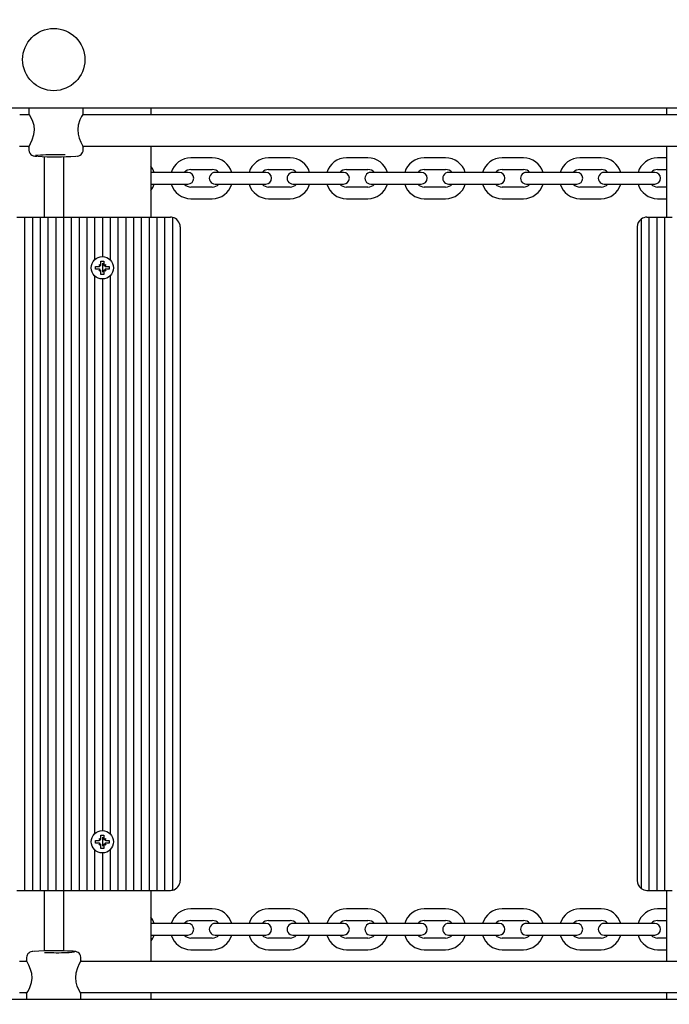
# Model space of a CAD drawing. Units: millimetres. Extents: x 2.87 to 12.29, y 2.31 to 11.55.
# Drawn here: x 7.54 to 7.88, y 7.39 to 7.9 of the extents above; entities that cross this region are included whole.
import ezdxf

# ---------------------------------------------------------------- set-up
doc = ezdxf.new("R2010")
doc.units = ezdxf.units.MM
doc.header["$LTSCALE"] = 70
doc.header["$PDSIZE"] = -1
doc.linetypes.add('SLD-Сплошная', pattern=[0])
doc.styles.get("Standard").update_dxf_attribs({"font": 'isocpeui.ttf'})
doc.dimstyles.new('ISO-25', dxfattribs={"dimtxt": 2.5, "dimasz": 2.5, "dimexe": 1.25, "dimexo": 0.625, "dimtad": 1, "dimtxsty": 'Standard', "dimcen": 2.5, "dimadec": 0, "dimazin": 0, "dimtfac": 1, "dimtmove": 0, "dimatfit": 3, "dimfxl": 1, "dimarcsym": 0})

# ---------------------------------------------------------------- blocks, each defined once
blk = doc.blocks.new('_D_16')
at = {"color": 0, "lineweight": -2, "transparency": 16777216}
for p, q in [((10.07081070588826, 10.77091143485638), (12.29453202623183, 10.77091143485638)), ((12.22453202623183, 2.923728539515392), (12.22453202623183, 10.56091143485638)), ((6.368810705888269, 2.713728539515392), (12.29453202623183, 2.713728539515393))]:
    blk.add_line(p, q, dxfattribs=at)
at = {"color": 0, "transparency": 16777216}
for points in [[(12.18953202623183, 10.56091143485638), (12.25953202623183, 10.56091143485638), (12.22453202623183, 10.77091143485638)], [(12.18953202623183, 2.923728539515392), (12.25953202623183, 2.923728539515392), (12.22453202623183, 2.713728539515393)]]:
    blk.add_solid(points, dxfattribs=at)
at = {"layer": 'Defpoints', "color": 0, "transparency": 16777216}
for p in [(10.07081070588826, 10.77091143485638), (12.22453202623183, 10.77091143485638), (6.368810705888269, 2.713728539515392)]:
    blk.add_point(p, dxfattribs=at)
at = {"color": 0, "transparency": 16777216, "insert": (11.92253202623182, 6.742319987185885), "char_height": 0.21, "attachment_point": 2, "rotation": 90}
blk.add_mtext('8,06м', dxfattribs=at)
blk = doc.blocks.new('*D21')
at = {"color": 0, "lineweight": -2, "transparency": 16777216}
for p, q in [((8.974810705888265, 9.270911434856378), (3.1102309906469, 9.270911434856377)), ((3.180230990646901, 4.923728539515392), (3.1802309906469, 9.060911434856376)), ((5.851810705888267, 4.713728539515392), (3.110230990646901, 4.713728539515392))]:
    blk.add_line(p, q, dxfattribs=at)
at = {"color": 0, "transparency": 16777216}
for points in [[(3.1452309906469, 9.060911434856376), (3.2152309906469, 9.060911434856376), (3.1802309906469, 9.270911434856377)], [(3.145230990646901, 4.923728539515392), (3.215230990646901, 4.923728539515392), (3.180230990646901, 4.713728539515392)]]:
    blk.add_solid(points, dxfattribs=at)
at = {"layer": 'Defpoints', "color": 0, "transparency": 16777216}
for p in [(3.1802309906469, 9.270911434856377), (8.974810705888265, 9.270911434856378), (5.851810705888267, 4.713728539515392)]:
    blk.add_point(p, dxfattribs=at)
at = {"color": 0, "transparency": 16777216, "insert": (3.004230990646902, 6.992319987185882), "char_height": 0.21, "attachment_point": 5, "rotation": 90}
blk.add_mtext('4,56м', dxfattribs=at)
blk = doc.blocks.new('*D22')
at = {"color": 0, "lineweight": -2, "transparency": 16777216}
for p, q in [((5.580366204927884, 8.085702194095193), (5.580366204927884, 11.30733766089178)), ((10.13581070588826, 7.329761434856358), (10.13581070588826, 11.30733766089178)), ((5.790366204927884, 11.23733766089178), (9.925810705888264, 11.23733766089178))]:
    blk.add_line(p, q, dxfattribs=at)
at = {"color": 0, "transparency": 16777216}
for points in [[(5.790366204927884, 11.27233766089178), (5.790366204927884, 11.20233766089178), (5.580366204927884, 11.23733766089178)], [(9.925810705888264, 11.27233766089178), (9.925810705888264, 11.20233766089178), (10.13581070588826, 11.23733766089178)]]:
    blk.add_solid(points, dxfattribs=at)
at = {"layer": 'Defpoints', "color": 0, "transparency": 16777216}
for p in [(10.13581070588826, 11.23733766089178), (5.580366204927884, 8.085702194095193), (10.13581070588826, 7.329761434856358)]:
    blk.add_point(p, dxfattribs=at)
at = {"color": 0, "transparency": 16777216, "insert": (7.858088455408074, 11.41333766089178), "char_height": 0.21, "attachment_point": 5}
blk.add_mtext('4,56м', dxfattribs=at)

msp = doc.modelspace()

# ---------------------------------------------------------------- linework, layer by layer
at = {"color": 7, "linetype": 'SLD-Сплошная', "lineweight": 25}
for p, q in [((9.019810705888265, 7.850761434856355), (7.042445078576169, 7.850761434856355)), ((7.547016435089279, 7.850761434856355), (7.547016435089279, 7.847750038090462)), ((7.575016435089278, 7.847773167059091), (7.575016435089278, 7.850761434856355)), ((7.609810705888265, 7.850761434856355), (7.609810705888265, 7.847281144956945)), ((7.874810705888265, 7.850761434856355), (7.874810705888265, 7.847281144956945)), ((7.547386270014385, 7.847281144956945), (7.54230405148857, 7.847281144956945)), ((7.912386270014386, 7.847281144956945), (7.574651773805211, 7.847281144956945)), ((7.542135492213298, 7.831281144956945), (7.547248421968644, 7.831281144956945)), ((7.547016435089279, 7.830832843275163), (7.547016435089279, 7.829290530719117)), ((7.574779905011965, 7.831281144956945), (7.912248421968643, 7.831281144956945)), ((7.575016435089278, 7.829290530719117), (7.575016435089278, 7.830828230829477)), ((7.609810705888265, 7.831281144956945), (7.609810705888265, 7.794761434856361)), ((7.874810705888265, 7.831281144956945), (7.874810705888264, 7.794761434856361)), ((7.554810705888264, 7.825899936203768), (7.554810705888264, 7.794761434856361)), ((7.564810705888265, 7.825846113704026), (7.564810705888265, 7.794761434856361)), ((7.641310705888264, 7.825261434856351), (7.630310705888264, 7.825261434856351)), ((7.681310705888263, 7.825261434856351), (7.670310705888264, 7.825261434856351)), ((7.721310705888263, 7.825261434856351), (7.710310705888263, 7.825261434856351)), ((7.761310705888263, 7.825261434856351), (7.750310705888263, 7.825261434856351)), ((7.801310705888263, 7.825261434856351), (7.790310705888263, 7.825261434856351)), ((7.841310705888263, 7.825261434856351), (7.830310705888263, 7.825261434856351)), ((7.874810705888265, 7.825261434856351), (7.870310705888263, 7.825261434856351)), ((7.630310705888264, 7.819261434856351), (7.641310705888264, 7.819261434856351)), ((7.670310705888264, 7.819261434856351), (7.681310705888263, 7.819261434856351)), ((7.710310705888263, 7.819261434856351), (7.721310705888263, 7.819261434856351)), ((7.750310705888263, 7.819261434856351), (7.761310705888263, 7.819261434856351)), ((7.790310705888263, 7.819261434856351), (7.801310705888263, 7.819261434856351)), ((7.830310705888263, 7.819261434856351), (7.841310705888263, 7.819261434856351)), ((7.870310705888263, 7.819261434856351), (7.874810705888265, 7.819261434856351)), ((7.610310705888264, 7.817761434856352), (7.609810705888265, 7.817761434856352)), ((7.621310705888264, 7.817761434856351), (7.610310705888264, 7.817761434856351)), ((7.628810705888264, 7.817761434856352), (7.621310705888264, 7.817761434856352)), ((7.650310705888264, 7.817761434856351), (7.642810705888264, 7.817761434856351)), ((7.661310705888263, 7.81776143485635), (7.650310705888264, 7.81776143485635)), ((7.668810705888263, 7.817761434856351), (7.661310705888263, 7.817761434856351)), ((7.690310705888264, 7.817761434856351), (7.682810705888264, 7.817761434856351)), ((7.701310705888264, 7.81776143485635), (7.690310705888264, 7.81776143485635)), ((7.708810705888263, 7.817761434856352), (7.701310705888264, 7.817761434856352)), ((7.730310705888264, 7.817761434856352), (7.722810705888263, 7.817761434856352)), ((7.741310705888264, 7.817761434856351), (7.730310705888264, 7.817761434856351)), ((7.748810705888263, 7.817761434856352), (7.741310705888264, 7.817761434856352)), ((7.770310705888264, 7.817761434856351), (7.762810705888263, 7.817761434856351)), ((7.781310705888264, 7.817761434856351), (7.770310705888264, 7.817761434856351)), ((7.788810705888263, 7.817761434856351), (7.781310705888264, 7.817761434856351)), ((7.810310705888264, 7.817761434856351), (7.802810705888263, 7.817761434856351)), ((7.821310705888264, 7.817761434856351), (7.810310705888264, 7.817761434856351)), ((7.828810705888264, 7.817761434856351), (7.821310705888264, 7.817761434856351)), ((7.850310705888264, 7.817761434856352), (7.842810705888263, 7.817761434856352)), ((7.861310705888264, 7.817761434856351), (7.850310705888264, 7.817761434856351)), ((7.868810705888264, 7.817761434856352), (7.861310705888264, 7.817761434856352)), ((7.609810705888265, 7.811761434856351), (7.610310705888264, 7.811761434856351)), ((7.610310705888264, 7.811761434856351), (7.621310705888264, 7.811761434856351)), ((7.621310705888264, 7.811761434856351), (7.628810705888264, 7.811761434856351)), ((7.641310705888264, 7.810261434856351), (7.630310705888264, 7.810261434856351)), ((7.642810705888264, 7.811761434856351), (7.650310705888264, 7.811761434856351)), ((7.650310705888264, 7.811761434856351), (7.661310705888263, 7.811761434856351)), ((7.661310705888263, 7.811761434856351), (7.668810705888263, 7.811761434856351)), ((7.681310705888263, 7.810261434856351), (7.670310705888264, 7.810261434856351)), ((7.682810705888264, 7.811761434856351), (7.690310705888264, 7.811761434856351)), ((7.690310705888264, 7.811761434856351), (7.701310705888264, 7.811761434856351)), ((7.701310705888264, 7.811761434856352), (7.708810705888263, 7.811761434856352)), ((7.721310705888263, 7.810261434856351), (7.710310705888263, 7.810261434856351)), ((7.722810705888263, 7.811761434856351), (7.730310705888264, 7.811761434856351)), ((7.730310705888264, 7.811761434856351), (7.741310705888264, 7.811761434856351)), ((7.741310705888264, 7.811761434856351), (7.748810705888263, 7.811761434856351)), ((7.761310705888263, 7.810261434856351), (7.750310705888263, 7.810261434856351)), ((7.762810705888263, 7.811761434856351), (7.770310705888264, 7.811761434856351)), ((7.770310705888264, 7.811761434856351), (7.781310705888264, 7.811761434856351)), ((7.781310705888264, 7.811761434856351), (7.788810705888263, 7.811761434856351)), ((7.801310705888263, 7.810261434856351), (7.790310705888263, 7.810261434856351)), ((7.802810705888263, 7.811761434856351), (7.810310705888264, 7.811761434856351)), ((7.810310705888264, 7.811761434856351), (7.821310705888264, 7.811761434856351)), ((7.821310705888264, 7.811761434856351), (7.828810705888264, 7.811761434856351)), ((7.841310705888263, 7.810261434856351), (7.830310705888263, 7.810261434856351)), ((7.842810705888263, 7.811761434856352), (7.850310705888264, 7.811761434856352)), ((7.850310705888264, 7.811761434856351), (7.861310705888264, 7.811761434856351)), ((7.861310705888264, 7.811761434856352), (7.868810705888264, 7.811761434856352)), ((7.874810705888265, 7.810261434856351), (7.870310705888263, 7.810261434856351)), ((7.630310705888264, 7.804261434856352), (7.641310705888264, 7.804261434856352)), ((7.670310705888264, 7.804261434856352), (7.681310705888263, 7.804261434856352)), ((7.710310705888263, 7.804261434856352), (7.721310705888263, 7.804261434856352)), ((7.750310705888263, 7.804261434856352), (7.761310705888263, 7.804261434856352)), ((7.790310705888263, 7.804261434856352), (7.801310705888263, 7.804261434856352)), ((7.830310705888263, 7.804261434856352), (7.841310705888263, 7.804261434856352)), ((7.870310705888263, 7.804261434856352), (7.874810705888265, 7.804261434856352)), ((7.540810705888264, 7.794761434856361), (7.544810705888264, 7.794761434856361)), ((7.544810705888264, 7.794761434856361), (7.544810705888263, 7.448761434856361)), ((7.544810705888264, 7.794761434856361), (7.548810705888264, 7.794761434856361)), ((7.548810705888264, 7.794761434856361), (7.548810705888263, 7.448761434856361)), ((7.548810705888264, 7.794761434856361), (7.552810705888263, 7.794761434856361)), ((7.552810705888263, 7.794761434856361), (7.552810705888263, 7.448761434856361)), ((7.552810705888263, 7.794761434856361), (7.556810705888263, 7.794761434856361)), ((7.556810705888263, 7.794761434856361), (7.556810705888263, 7.448761434856361)), ((7.556810705888263, 7.794761434856361), (7.560810705888263, 7.794761434856361)), ((7.560810705888263, 7.794761434856361), (7.560810705888263, 7.448761434856361)), ((7.560810705888263, 7.794761434856361), (7.564810705888264, 7.794761434856361)), ((7.564810705888264, 7.794761434856361), (7.564810705888263, 7.448761434856361)), ((7.564810705888264, 7.794761434856361), (7.568810705888263, 7.794761434856361)), ((7.568810705888263, 7.794761434856361), (7.568810705888263, 7.448761434856361)), ((7.568810705888263, 7.794761434856361), (7.572810705888263, 7.794761434856361)), ((7.572810705888263, 7.794761434856361), (7.572810705888263, 7.448761434856361)), ((7.572810705888263, 7.794761434856361), (7.576810705888263, 7.794761434856361)), ((7.576810705888263, 7.794761434856361), (7.576810705888263, 7.448761434856361)), ((7.576810705888263, 7.794761434856361), (7.580810705888263, 7.794761434856361)), ((7.580810705888263, 7.794761434856361), (7.580810705888263, 7.772892112766828)), ((7.580810705888263, 7.794761434856361), (7.584810705888263, 7.794761434856361)), ((7.584810705888263, 7.794761434856361), (7.584810705888263, 7.774511434856362)), ((7.584810705888263, 7.794761434856361), (7.588810705888264, 7.794761434856361)), ((7.588810705888264, 7.794761434856361), (7.588810705888264, 7.772892112766826)), ((7.588810705888264, 7.794761434856361), (7.592810705888263, 7.794761434856361)), ((7.592810705888263, 7.794761434856361), (7.592810705888263, 7.448761434856361)), ((7.592810705888263, 7.794761434856361), (7.596810705888263, 7.794761434856361)), ((7.596810705888263, 7.794761434856361), (7.596810705888263, 7.448761434856361)), ((7.596810705888263, 7.794761434856361), (7.600810705888263, 7.794761434856361)), ((7.600810705888263, 7.794761434856361), (7.600810705888263, 7.448761434856361)), ((7.600810705888263, 7.794761434856361), (7.604810705888263, 7.794761434856361)), ((7.604810705888263, 7.794761434856361), (7.604810705888262, 7.448761434856361)), ((7.604810705888263, 7.794761434856361), (7.608810705888263, 7.794761434856361)), ((7.608810705888263, 7.794761434856361), (7.608810705888263, 7.448761434856361)), ((7.608810705888263, 7.794761434856361), (7.612810705888263, 7.794761434856361)), ((7.612810705888263, 7.794761434856361), (7.612810705888263, 7.448761434856361)), ((7.612810705888263, 7.794761434856361), (7.616810705888263, 7.794761434856361)), ((7.616810705888263, 7.794761434856361), (7.616810705888263, 7.448761434856361)), ((7.616810705888263, 7.794761434856361), (7.619810705888263, 7.794761434856361)), ((7.620810705888263, 7.794660414341928), (7.620810705888263, 7.448862455370795)), ((7.861810705888264, 7.793761434856361), (7.861810705888263, 7.449761434856361)), ((7.864810705888264, 7.794761434856361), (7.865810705888263, 7.794761434856361)), ((7.865810705888263, 7.794761434856361), (7.865810705888262, 7.448761434856361)), ((7.865810705888263, 7.794761434856361), (7.869810705888263, 7.794761434856361)), ((7.869810705888263, 7.794761434856361), (7.869810705888263, 7.448761434856361)), ((7.869810705888263, 7.794761434856361), (7.873810705888264, 7.794761434856361)), ((7.873810705888264, 7.794761434856361), (7.873810705888263, 7.448761434856361)), ((7.873810705888264, 7.794761434856361), (7.877810705888264, 7.794761434856361)), ((7.624810705888263, 7.789761434856361), (7.624810705888263, 7.453761434856361)), ((7.859810705888264, 7.789761434856361), (7.859810705888264, 7.453761434856361)), ((7.581360705888264, 7.769461434856363), (7.583085705888265, 7.769461434856362)), ((7.581360705888265, 7.768061434856362), (7.581360705888264, 7.769461434856363)), ((7.583085705888266, 7.768061434856362), (7.581360705888265, 7.768061434856362)), ((7.583085705888264, 7.770486434856361), (7.583973381927144, 7.769973934856361)), ((7.583598205888266, 7.769598758817482), (7.583085705888264, 7.770486434856361)), ((7.583090403725621, 7.770481737019005), (7.583085705888264, 7.770486434856361)), ((7.584110705888264, 7.772211434856361), (7.585510705888264, 7.772211434856361)), ((7.584110705888264, 7.770486434856362), (7.584110705888264, 7.772211434856361)), ((7.584810705888263, 7.771056734317984), (7.584810705888263, 7.766466135394741)), ((7.585510705888264, 7.772211434856361), (7.585510705888264, 7.770486434856362)), ((7.585648029849383, 7.769973934856362), (7.586535705888263, 7.770486434856362)), ((7.586535705888263, 7.770486434856362), (7.586023205888266, 7.769598758817482)), ((7.58653100805091, 7.770481737019004), (7.586535705888263, 7.770486434856362)), ((7.586535705888263, 7.76946143485636), (7.588260705888265, 7.769461434856362)), ((7.588260705888264, 7.768061434856358), (7.586535705888265, 7.768061434856359)), ((7.588260705888265, 7.769461434856362), (7.588260705888264, 7.768061434856358)), ((7.580810705888263, 7.764630756945897), (7.580810705888262, 7.47789211276683)), ((7.583085705888267, 7.767036434856361), (7.583598205888264, 7.767924110895241)), ((7.583973381927143, 7.767548934856361), (7.583085705888267, 7.767036434856361)), ((7.58309040372562, 7.767041132693715), (7.583085705888267, 7.767036434856361)), ((7.584110705888263, 7.76531143485636), (7.584110705888263, 7.767036434856361)), ((7.585510705888262, 7.765311434856363), (7.584110705888263, 7.76531143485636)), ((7.584810705888263, 7.763011434856362), (7.584810705888262, 7.479511434856361)), ((7.585510705888264, 7.767036434856361), (7.585510705888262, 7.765311434856363)), ((7.586535705888265, 7.767036434856361), (7.585648029849385, 7.767548934856363)), ((7.586023205888264, 7.76792411089524), (7.586535705888265, 7.767036434856361)), ((7.586531008050907, 7.767041132693717), (7.586535705888265, 7.767036434856361)), ((7.588810705888263, 7.764630756945898), (7.588810705888263, 7.477892112766822)), ((7.583085705888259, 7.47548643485636), (7.583973381927141, 7.474973934856362)), ((7.583598205888261, 7.474598758817482), (7.583085705888259, 7.47548643485636)), ((7.583090403725617, 7.475481737019005), (7.583085705888259, 7.47548643485636)), ((7.584110705888261, 7.477211434856361), (7.58551070588826, 7.47721143485636)), ((7.58411070588826, 7.475486434856362), (7.584110705888261, 7.477211434856361)), ((7.584810705888262, 7.476056734317982), (7.584810705888262, 7.471466135394742)), ((7.58551070588826, 7.47721143485636), (7.58551070588826, 7.475486434856361)), ((7.58564802984938, 7.474973934856362), (7.586535705888259, 7.475486434856362)), ((7.586535705888259, 7.475486434856362), (7.586023205888261, 7.474598758817481)), ((7.586531008050905, 7.475481737019004), (7.586535705888259, 7.475486434856362)), ((7.580810705888262, 7.469630756945893), (7.580810705888263, 7.448761434856361)), ((7.58136070588826, 7.474461434856363), (7.583085705888259, 7.474461434856361)), ((7.58136070588826, 7.473061434856362), (7.58136070588826, 7.474461434856363)), ((7.583085705888262, 7.473061434856362), (7.58136070588826, 7.473061434856362)), ((7.583085705888262, 7.472036434856361), (7.583598205888259, 7.47292411089524)), ((7.583973381927139, 7.472548934856362), (7.583085705888262, 7.472036434856361)), ((7.583090403725617, 7.472041132693716), (7.583085705888262, 7.472036434856361)), ((7.584110705888259, 7.47031143485636), (7.584110705888259, 7.472036434856361)), ((7.585510705888258, 7.470311434856362), (7.584110705888259, 7.47031143485636)), ((7.585510705888261, 7.47203643485636), (7.585510705888258, 7.470311434856362)), ((7.58653570588826, 7.472036434856361), (7.585648029849382, 7.472548934856363)), ((7.58602320588826, 7.47292411089524), (7.58653570588826, 7.472036434856361)), ((7.586531008050902, 7.472041132693718), (7.58653570588826, 7.472036434856361)), ((7.586535705888259, 7.47446143485636), (7.588260705888261, 7.474461434856361)), ((7.588260705888261, 7.473061434856358), (7.58653570588826, 7.47306143485636)), ((7.588260705888261, 7.474461434856361), (7.588260705888261, 7.473061434856358)), ((7.588810705888263, 7.469630756945901), (7.588810705888263, 7.448761434856361)), ((7.584810705888262, 7.468011434856362), (7.584810705888263, 7.448761434856361)), ((7.540810705888262, 7.448761434856361), (7.544810705888263, 7.448761434856361)), ((7.544810705888263, 7.448761434856361), (7.548810705888263, 7.448761434856361)), ((7.548810705888263, 7.448761434856361), (7.552810705888263, 7.448761434856361)), ((7.552810705888263, 7.448761434856361), (7.556810705888263, 7.448761434856361)), ((7.554810705888263, 7.448761434856361), (7.554810705888263, 7.417653931164295)), ((7.556810705888263, 7.448761434856361), (7.560810705888263, 7.448761434856361)), ((7.560810705888263, 7.448761434856361), (7.564810705888263, 7.448761434856361)), ((7.564810705888263, 7.448761434856361), (7.568810705888263, 7.448761434856361)), ((7.564810705888264, 7.448761434856361), (7.564810705888263, 7.417653931164295)), ((7.568810705888263, 7.448761434856361), (7.572810705888263, 7.448761434856361)), ((7.572810705888263, 7.448761434856361), (7.576810705888263, 7.448761434856361)), ((7.576810705888263, 7.448761434856361), (7.580810705888263, 7.448761434856361)), ((7.580810705888263, 7.448761434856361), (7.584810705888263, 7.448761434856361)), ((7.584810705888263, 7.448761434856361), (7.588810705888263, 7.448761434856361)), ((7.588810705888263, 7.448761434856361), (7.592810705888263, 7.448761434856361)), ((7.592810705888263, 7.448761434856361), (7.596810705888263, 7.448761434856361)), ((7.596810705888263, 7.448761434856361), (7.600810705888263, 7.448761434856361)), ((7.600810705888263, 7.448761434856361), (7.604810705888262, 7.448761434856361)), ((7.604810705888262, 7.448761434856361), (7.608810705888263, 7.448761434856361)), ((7.608810705888263, 7.448761434856361), (7.612810705888263, 7.448761434856361)), ((7.609810705888263, 7.448761434856361), (7.609810705888263, 7.41224172475577)), ((7.612810705888263, 7.448761434856361), (7.616810705888263, 7.448761434856361)), ((7.616810705888263, 7.448761434856361), (7.619810705888263, 7.448761434856361)), ((7.864810705888264, 7.448761434856361), (7.865810705888262, 7.448761434856361)), ((7.865810705888262, 7.448761434856361), (7.869810705888263, 7.448761434856361)), ((7.869810705888263, 7.448761434856361), (7.873810705888263, 7.448761434856361)), ((7.873810705888263, 7.448761434856361), (7.877810705888263, 7.448761434856361)), ((7.874810705888263, 7.448761434856361), (7.874810705888264, 7.41224172475577)), ((7.641310705888264, 7.439261434856363), (7.630310705888264, 7.439261434856363)), ((7.681310705888263, 7.439261434856363), (7.670310705888264, 7.439261434856363)), ((7.721310705888263, 7.439261434856363), (7.710310705888263, 7.439261434856363)), ((7.761310705888263, 7.439261434856363), (7.750310705888263, 7.439261434856363)), ((7.801310705888263, 7.439261434856363), (7.790310705888263, 7.439261434856363)), ((7.841310705888263, 7.439261434856363), (7.830310705888263, 7.439261434856363)), ((7.874810705888264, 7.439261434856363), (7.870310705888263, 7.439261434856363)), ((7.610310705888264, 7.431761434856363), (7.609810705888263, 7.431761434856363)), ((7.621310705888264, 7.431761434856363), (7.610310705888264, 7.431761434856363)), ((7.628810705888264, 7.431761434856363), (7.621310705888264, 7.431761434856363)), ((7.630310705888264, 7.433261434856363), (7.641310705888264, 7.433261434856363)), ((7.650310705888264, 7.431761434856364), (7.642810705888264, 7.431761434856364)), ((7.661310705888263, 7.431761434856363), (7.650310705888264, 7.431761434856363)), ((7.668810705888263, 7.431761434856364), (7.661310705888263, 7.431761434856364)), ((7.670310705888264, 7.433261434856363), (7.681310705888263, 7.433261434856363)), ((7.690310705888264, 7.431761434856364), (7.682810705888264, 7.431761434856364)), ((7.701310705888264, 7.431761434856363), (7.690310705888264, 7.431761434856363)), ((7.708810705888263, 7.431761434856363), (7.701310705888264, 7.431761434856363)), ((7.710310705888263, 7.433261434856363), (7.721310705888263, 7.433261434856363)), ((7.730310705888264, 7.431761434856363), (7.722810705888263, 7.431761434856363)), ((7.741310705888264, 7.431761434856363), (7.730310705888264, 7.431761434856363)), ((7.748810705888263, 7.431761434856363), (7.741310705888264, 7.431761434856363)), ((7.750310705888263, 7.433261434856363), (7.761310705888263, 7.433261434856363)), ((7.770310705888264, 7.431761434856364), (7.762810705888263, 7.431761434856364)), ((7.781310705888264, 7.431761434856363), (7.770310705888263, 7.431761434856363)), ((7.788810705888263, 7.431761434856364), (7.781310705888264, 7.431761434856364)), ((7.790310705888263, 7.433261434856363), (7.801310705888263, 7.433261434856363)), ((7.810310705888264, 7.431761434856364), (7.802810705888263, 7.431761434856364)), ((7.821310705888264, 7.431761434856363), (7.810310705888264, 7.431761434856363)), ((7.828810705888264, 7.431761434856364), (7.821310705888264, 7.431761434856364)), ((7.830310705888263, 7.433261434856363), (7.841310705888263, 7.433261434856363)), ((7.850310705888264, 7.431761434856363), (7.842810705888263, 7.431761434856363)), ((7.861310705888264, 7.431761434856363), (7.850310705888264, 7.431761434856363)), ((7.868810705888264, 7.431761434856363), (7.861310705888264, 7.431761434856363)), ((7.870310705888263, 7.433261434856363), (7.874810705888264, 7.433261434856363)), ((7.609810705888263, 7.425761434856364), (7.610310705888264, 7.425761434856364)), ((7.610310705888264, 7.425761434856363), (7.621310705888264, 7.425761434856363)), ((7.621310705888264, 7.425761434856364), (7.628810705888264, 7.425761434856364)), ((7.641310705888264, 7.424261434856364), (7.630310705888264, 7.424261434856364)), ((7.642810705888264, 7.425761434856364), (7.650310705888264, 7.425761434856364)), ((7.650310705888264, 7.425761434856364), (7.661310705888263, 7.425761434856364)), ((7.661310705888263, 7.425761434856364), (7.668810705888263, 7.425761434856364)), ((7.681310705888263, 7.424261434856364), (7.670310705888264, 7.424261434856364)), ((7.682810705888264, 7.425761434856364), (7.690310705888264, 7.425761434856364)), ((7.690310705888264, 7.425761434856363), (7.701310705888264, 7.425761434856363)), ((7.701310705888264, 7.425761434856363), (7.708810705888263, 7.425761434856363)), ((7.721310705888263, 7.424261434856364), (7.710310705888263, 7.424261434856364)), ((7.722810705888263, 7.425761434856364), (7.730310705888264, 7.425761434856364)), ((7.730310705888264, 7.425761434856363), (7.741310705888264, 7.425761434856363)), ((7.741310705888264, 7.425761434856364), (7.748810705888263, 7.425761434856364)), ((7.761310705888263, 7.424261434856364), (7.750310705888263, 7.424261434856364)), ((7.762810705888263, 7.425761434856364), (7.770310705888264, 7.425761434856364)), ((7.770310705888263, 7.425761434856363), (7.781310705888264, 7.425761434856363)), ((7.781310705888264, 7.425761434856364), (7.788810705888263, 7.425761434856364)), ((7.801310705888263, 7.424261434856364), (7.790310705888263, 7.424261434856364)), ((7.802810705888263, 7.425761434856364), (7.810310705888264, 7.425761434856364)), ((7.810310705888264, 7.425761434856364), (7.821310705888264, 7.425761434856364)), ((7.821310705888264, 7.425761434856364), (7.828810705888264, 7.425761434856364)), ((7.841310705888263, 7.424261434856364), (7.830310705888264, 7.424261434856364)), ((7.842810705888263, 7.425761434856363), (7.850310705888264, 7.425761434856363)), ((7.850310705888264, 7.425761434856363), (7.861310705888264, 7.425761434856363)), ((7.861310705888264, 7.425761434856363), (7.868810705888264, 7.425761434856363)), ((7.874810705888264, 7.424261434856364), (7.870310705888263, 7.424261434856364)), ((7.545810705888263, 7.414232338993598), (7.545810705888263, 7.412694638883237)), ((7.573810705888264, 7.412690026437553), (7.573810705888264, 7.414232338993598)), ((7.630310705888264, 7.418261434856364), (7.641310705888264, 7.418261434856364)), ((7.670310705888264, 7.418261434856364), (7.681310705888263, 7.418261434856364)), ((7.710310705888263, 7.418261434856364), (7.721310705888263, 7.418261434856364)), ((7.750310705888263, 7.418261434856364), (7.761310705888263, 7.418261434856364)), ((7.790310705888263, 7.418261434856364), (7.801310705888263, 7.418261434856364)), ((7.830310705888264, 7.418261434856364), (7.841310705888263, 7.418261434856364)), ((7.870310705888263, 7.418261434856364), (7.874810705888264, 7.418261434856364)), ((7.546047235965577, 7.41224172475577), (7.542224273059413, 7.41224172475577)), ((7.911047235965578, 7.41224172475577), (7.573578719008899, 7.41224172475577)), ((7.542224273059413, 7.396241724755771), (7.546175367172332, 7.396241724755771)), ((7.545810705888265, 7.395749702653625), (7.545810705888265, 7.392761434856361)), ((7.573440870963156, 7.396241724755771), (7.911175367172332, 7.396241724755771)), ((7.573810705888264, 7.392761434856361), (7.573810705888264, 7.395772831622253)), ((7.609810705888263, 7.396241724755771), (7.609810705888263, 7.392761434856361)), ((7.874810705888264, 7.396241724755771), (7.874810705888264, 7.392761434856361)), ((7.042445078576169, 7.392761434856361), (9.019810705888265, 7.392761434856361))]:
    msp.add_line(p, q, dxfattribs=at)
at = {"color": 7, "linetype": 'SLD-Сплошная', "lineweight": 25, "flags": 128}
for points in [[(7.547042657357347, 7.830832934816871), (7.547019442364836, 7.830806640970295), (7.547284863936173, 7.831356661983731), (7.547900078512938, 7.832550684415985), (7.548783942605845, 7.834493250459334), (7.549640485029081, 7.837257296099279), (7.549891930393933, 7.839581524424325), (7.549665962969187, 7.841888625351796), (7.549074678682336, 7.843935882888522), (7.548197159579762, 7.845889459799365), (7.547347430174696, 7.847347803637395), (7.54701742557612, 7.847778750559805), (7.547030329071232, 7.84775008502812)], [(7.574983228194476, 7.847733332559934), (7.574781338212809, 7.847491148328252), (7.574162936326676, 7.846488816875361), (7.573288897610931, 7.844751083533241), (7.57241930830114, 7.842135724435977), (7.572142346543974, 7.839838549171053), (7.572346932147388, 7.837487575683232), (7.572922714668266, 7.835360382676003), (7.573790306252041, 7.833256543690466), (7.574654203736963, 7.831536450815163), (7.575013304881282, 7.830807097625736), (7.574992903104957, 7.83082830146644)], [(7.547022959351139, 7.829301373303153), (7.547016620085181, 7.829257100527976), (7.547181615323423, 7.828305232827432), (7.547543216428113, 7.827585473234236), (7.547999058037798, 7.827058838988671), (7.548476705028919, 7.826698776562147), (7.548912217345753, 7.826475937751352), (7.549288301102771, 7.82634272306227), (7.549649033197449, 7.826253670651396), (7.550111982878752, 7.82617589129893), (7.551062849903909, 7.826076547022817), (7.55119766040735, 7.826067477345945)], [(7.611373011787013, 7.817761434856351), (7.610709920447492, 7.819441687592005), (7.609783396854527, 7.820963330356132)], [(7.609762552951425, 7.808531163496215), (7.610709920447492, 7.810081182120697), (7.611373011787013, 7.811761434856351)], [(7.573804181626403, 7.414221496409563), (7.573810520892362, 7.414265769184738), (7.573645525654118, 7.415217636885282), (7.573283924549428, 7.415937396478478), (7.572828082939745, 7.416464030724045), (7.572350435948623, 7.416824093150568), (7.571914923631788, 7.417046931961364), (7.571538839874771, 7.417180146650445), (7.571178107780094, 7.41726919906132), (7.57071515809879, 7.417346978413786), (7.569764291073634, 7.417446322689898), (7.569629480570191, 7.417455392366771)], [(7.545843912783066, 7.395789537152782), (7.546045802764733, 7.396031721384463), (7.546664204650866, 7.397034052837355), (7.54753824336661, 7.398771786179474), (7.548407832676403, 7.401387145276738), (7.548684794433568, 7.403684320541663), (7.548480208830154, 7.406035294029483), (7.547904426309276, 7.408162487036712), (7.547036834725501, 7.410266326022249), (7.546172937240579, 7.411986418897552), (7.54581383609626, 7.41271577208698), (7.545834237872586, 7.412694568246275)], [(7.573784483620195, 7.412689934895845), (7.573807698612706, 7.412716228742421), (7.573542277041369, 7.412166207728984), (7.572927062464603, 7.41097218529673), (7.572043198371697, 7.409029619253381), (7.571186655948462, 7.406265573613436), (7.570935210583608, 7.40394134528839), (7.571161178008355, 7.40163424436092), (7.571752462295206, 7.399586986824192), (7.572629981397781, 7.397633409913349), (7.573479710802845, 7.396175066075321), (7.573809715401422, 7.395744119152909), (7.573796811906311, 7.395772784684595)]]:
    msp.add_lwpolyline(points, dxfattribs=at)
at = {"color": 7, "linetype": 'SLD-Сплошная', "lineweight": 25}
for centre, radius in [((7.559810705888263, 7.875761434856358), 0.01600000000000001), ((7.584810705888263, 7.768761434856361), 0.005749999999999922), ((7.584810705888258, 7.473761434856361), 0.00575000000000081)]:
    msp.add_circle(centre, radius, dxfattribs=at)
for centre, radius, start, end in [((7.57168176589463, 7.829417589548309), 0.003302329154455481, 265.8964837105425, 357.803707901658), ((7.558994455191635, 7.727615490619399), 0.09917494549342339, 88.83177206402252, 94.97723592861846), ((7.560897349456642, 7.992624444163069), 0.1668336530670388, 266.7477194645919, 273.5070651745809), ((7.561134082512136, 7.597146878707757), 0.2296229733266328, 88.84987592742685, 90.02935551699207), ((7.630310705888264, 7.814761434856352), 0.01050000000000017, 90, 163.3984504009844), ((7.641310705888264, 7.814761434856352), 0.01049999999999951, 16.60154959901229, 90.0000000000097), ((7.670310705888264, 7.814761434856352), 0.01049999999999991, 90, 163.3984504009891), ((7.681310705888263, 7.814761434856352), 0.01049999999999991, 16.60154959901091, 90.00000000000485), ((7.710310705888263, 7.814761434856352), 0.01049999999999951, 90, 163.3984504009877), ((7.721310705888263, 7.814761434856352), 0.01050000000000017, 16.60154959901556, 90), ((7.750310705888263, 7.814761434856352), 0.01049999999999951, 90, 163.3984504009831), ((7.761310705888263, 7.814761434856352), 0.01050000000000017, 16.60154959901556, 90), ((7.790310705888263, 7.814761434856352), 0.01049999999999951, 90, 163.3984504009831), ((7.801310705888263, 7.814761434856352), 0.01050000000000017, 16.60154959901556, 90), ((7.830310705888263, 7.814761434856352), 0.01049999999999951, 90, 163.3984504009831), ((7.841310705888263, 7.814761434856352), 0.01050000000000017, 16.60154959901556, 90), ((7.870310705888263, 7.814761434856352), 0.01050000000000017, 90, 163.3984504009844), ((7.630310705888264, 7.814761434856352), 0.004499999999999955, 90, 138.1896851042189), ((7.641310705888264, 7.814761434856352), 0.004499999999999282, 41.81031489578015, 90), ((7.670310705888264, 7.814761434856352), 0.004499999999999364, 90, 138.1896851042274), ((7.681310705888263, 7.814761434856352), 0.004499999999999364, 41.81031489577262, 90), ((7.710310705888263, 7.814761434856352), 0.004499999999999294, 90, 138.1896851042114), ((7.721310705888263, 7.814761434856352), 0.004499999999999955, 41.81031489578105, 90), ((7.750310705888263, 7.814761434856352), 0.004499999999999294, 90, 138.1896851042114), ((7.761310705888263, 7.814761434856352), 0.004499999999999364, 41.81031489577262, 90), ((7.790310705888263, 7.814761434856352), 0.004499999999999364, 90, 138.1896851042274), ((7.801310705888263, 7.814761434856352), 0.004500000000000026, 41.81031489576508, 90), ((7.830310705888263, 7.814761434856352), 0.004499999999999364, 90, 138.1896851042274), ((7.841310705888263, 7.814761434856352), 0.004500000000000617, 41.81031489577352, 90), ((7.870310705888263, 7.814761434856352), 0.004499999999999955, 90, 138.1896851042189), ((7.628810705888264, 7.814761434856352), 0.003000000000001002, 270.0000000000008, 90), ((7.642810705888264, 7.814761434856352), 0.003000000000001002, 90, 270.0000000000008), ((7.668810705888263, 7.814761434856352), 0.003000000000001002, 270.0000000000008, 90), ((7.682810705888264, 7.814761434856352), 0.003000000000001002, 90, 270.0000000000008), ((7.708810705888263, 7.814761434856352), 0.003000000000000114, 270.0000000000008, 90), ((7.722810705888263, 7.814761434856352), 0.003000000000001002, 90, 270.0000000000008), ((7.748810705888263, 7.814761434856352), 0.003000000000001002, 270.0000000000008, 90), ((7.762810705888263, 7.814761434856352), 0.003000000000001002, 90, 270.0000000000008), ((7.788810705888263, 7.814761434856352), 0.003000000000001002, 270.0000000000008, 90), ((7.802810705888263, 7.814761434856352), 0.003000000000001002, 90, 270.0000000000008), ((7.828810705888264, 7.814761434856352), 0.003000000000001002, 270.0000000000008, 90), ((7.842810705888263, 7.814761434856352), 0.003000000000000114, 90, 270.0000000000008), ((7.868810705888264, 7.814761434856352), 0.003000000000000114, 270.0000000000008, 90), ((7.630310705888264, 7.814761434856352), 0.01050000000000067, 196.6015495990256, 270.0000000000008), ((7.630310705888264, 7.814761434856352), 0.00450000000000121, 221.8103148957828, 270.0000000000008), ((7.641310705888264, 7.814761434856352), 0.004500000000000171, 270.0000000000008, 318.1896851042038), ((7.641310705888264, 7.814761434856352), 0.01049999999999982, 270.0000000000008, 343.3984504009746), ((7.670310705888264, 7.814761434856352), 0.01050000000000067, 196.6015495990256, 270.0000000000008), ((7.670310705888264, 7.814761434856352), 0.004500000000000548, 221.8103148957903, 270.0000000000008), ((7.681310705888263, 7.814761434856352), 0.004500000000000548, 270.0000000000008, 318.1896851042113), ((7.681310705888263, 7.814761434856352), 0.01050000000000067, 270.0000000000008, 343.3984504009759), ((7.710310705888263, 7.814761434856352), 0.01049999999999982, 196.601549599027, 270.0000000000008), ((7.710310705888263, 7.814761434856352), 0.004500000000000171, 221.810314895781, 270.0000000000008), ((7.721310705888263, 7.814761434856352), 0.004500000000000548, 270.0000000000008, 318.1896851042113), ((7.721310705888263, 7.814761434856352), 0.01050000000000067, 270.0000000000008, 343.3984504009759), ((7.750310705888263, 7.814761434856352), 0.01049999999999982, 196.601549599027, 270.0000000000008), ((7.750310705888263, 7.814761434856352), 0.004500000000000171, 221.8103148957978, 270.0000000000008), ((7.761310705888263, 7.814761434856352), 0.004500000000000548, 270.0000000000008, 318.1896851042113), ((7.761310705888263, 7.814761434856352), 0.01050000000000067, 270.0000000000008, 343.3984504009759), ((7.790310705888263, 7.814761434856352), 0.01049999999999982, 196.601549599027, 270.0000000000008), ((7.790310705888263, 7.814761434856352), 0.004500000000000548, 221.8103148957903, 270.0000000000008), ((7.801310705888263, 7.814761434856352), 0.00450000000000121, 270.0000000000008, 318.1896851042189), ((7.801310705888263, 7.814761434856352), 0.01049999999999982, 270.0000000000008, 343.3984504009746), ((7.830310705888263, 7.814761434856352), 0.01049999999999951, 196.6015495990284, 270.0000000000008), ((7.830310705888263, 7.814761434856352), 0.004500000000000548, 221.8103148957903, 270.0000000000008), ((7.841310705888263, 7.814761434856352), 0.004500000000000171, 270.0000000000008, 318.1896851042358), ((7.841310705888263, 7.814761434856352), 0.01049999999999982, 270.0000000000008, 343.3984504009746), ((7.870310705888263, 7.814761434856352), 0.01049999999999951, 196.6015495990284, 270.0000000000008), ((7.870310705888263, 7.814761434856352), 0.004500000000000171, 221.8103148957734, 270.0000000000008), ((7.61981070588827, 7.789761434856386), 0.004999999999975075, 78.46304096720542, 90.00000000009159), ((7.619810705888261, 7.78976143485636), 0.005000000000002088, 1.017777498068166e-11, 78.4630409671647), ((7.864810705888254, 7.789761434856365), 0.004999999999991012, 126.869897645783, 180.0000000000415), ((7.864810705888234, 7.78976143485645), 0.004999999999911076, 89.99999999966413, 126.8698976461901), ((7.583085705888264, 7.770486434856361), 0.001025000000000687, 270.0000000000505, 300.0000000001022), ((7.583085705888267, 7.767036434856361), 0.001025000000001164, 60.00000000016325, 90.00000000004965), ((7.583085705888264, 7.770486434856361), 0.001024999999999799, 328.2332516248573, 329.9999999999854), ((7.583085705888264, 7.770486434856361), 0.001025000000000893, 330.000000000078, 8.638839477447533e-09), ((7.586535705888263, 7.770486434856362), 0.001025000000000124, 179.9999999860987, 209.9999999999484), ((7.586535705888263, 7.770486434856362), 0.001024999999999355, 209.9999999999732, 211.7667483751022), ((7.586535705888263, 7.770486434856362), 0.001025000000001164, 240.0000000001392, 270.0000000000008), ((7.586535705888265, 7.767036434856361), 0.001025000000001012, 90, 120.0000000000336), ((7.583085705888267, 7.767036434856361), 0.001025000000000691, 30.0000000000154, 31.76674837509129), ((7.583085705888267, 7.767036434856361), 0.001024999999997491, 1.211403461119343e-08, 30.00000000008987), ((7.586535705888265, 7.767036434856361), 0.001025000000001456, 149.9999999999234, 180), ((7.586535705888265, 7.767036434856361), 0.001025000000000568, 148.2332516248826, 150.0000000000094), ((7.583085705888259, 7.47548643485636), 0.001025000000000362, 270.0000000000505, 300.00000000017), ((7.583085705888259, 7.47548643485636), 0.001025000000000223, 328.2332516249517, 330.0000000000533), ((7.583085705888259, 7.47548643485636), 0.001025000000001987, 330.0000000001707, 8.639267457036422e-09), ((7.586535705888259, 7.475486434856362), 0.001025000000000124, 180.0000000139023, 209.9999999999484), ((7.586535705888259, 7.475486434856362), 0.001025000000000691, 210.0000000000162, 211.7667483750921), ((7.586535705888259, 7.475486434856362), 0.001025000000001164, 240.0000000001211, 270.0000000000008), ((7.583085705888262, 7.472036434856361), 0.001025000000001164, 60.00000000018142, 90), ((7.583085705888262, 7.472036434856361), 0.001025000000000124, 29.99999999994758, 31.76674837511743), ((7.583085705888262, 7.472036434856361), 0.001024999999998704, 1.211403461119343e-08, 30.00000000010804), ((7.58653570588826, 7.472036434856361), 0.001025000000000687, 149.9999999998986, 180.0000000000504), ((7.58653570588826, 7.472036434856361), 0.001025000000000243, 148.2332516248826, 149.9999999999416), ((7.58653570588826, 7.472036434856361), 0.001025000000000568, 90, 119.9999999999906), ((7.619810705888271, 7.453761434856355), 0.004999999999991431, 281.5369590327467, 6.10666498842093e-11), ((7.864810705888283, 7.453761434856371), 0.005000000000019788, 180.0000000001229, 233.1301023540326), ((7.864810705888268, 7.453761434856375), 0.005000000000014992, 233.1301023542016, 269.9999999999499), ((7.61981070588905, 7.453761434848526), 0.00499999999216616, 269.9999999909732, 281.5369590419426), ((7.630310705888264, 7.428761434856364), 0.01050000000000017, 90, 163.3984504009844), ((7.641310705888264, 7.428761434856364), 0.01049999999999951, 16.60154959901694, 90), ((7.670310705888264, 7.428761434856364), 0.01050000000000017, 90, 163.3984504009844), ((7.681310705888263, 7.428761434856364), 0.01050000000000017, 16.60154959901556, 90), ((7.710310705888263, 7.428761434856364), 0.01049999999999951, 90, 163.3984504009831), ((7.721310705888263, 7.428761434856364), 0.01050000000000017, 16.60154959901556, 90), ((7.750310705888263, 7.428761434856364), 0.01049999999999951, 90, 163.3984504009831), ((7.761310705888263, 7.428761434856364), 0.01050000000000017, 16.60154959901556, 90), ((7.790310705888263, 7.428761434856364), 0.01049999999999951, 90, 163.3984504009831), ((7.801310705888263, 7.428761434856364), 0.01049999999999951, 16.60154959901694, 90), ((7.830310705888264, 7.428761434856364), 0.01050000000000017, 90.00000000000485, 163.3984504009844), ((7.841310705888264, 7.428761434856364), 0.01049999999999951, 16.60154959901694, 90.00000000000485), ((7.870310705888263, 7.428761434856364), 0.01050000000000017, 90, 163.3984504009844), ((7.601310705888264, 7.428761434856364), 0.01049999999999931, 16.60154959901694, 36.25184348759907), ((7.630310705888264, 7.428761434856364), 0.004500000000000026, 90, 138.1896851042349), ((7.628810705888264, 7.428761434856364), 0.003000000000000114, 270.0000000000008, 90), ((7.642810705888264, 7.428761434856364), 0.003000000000000114, 90, 270.0000000000008), ((7.641310705888264, 7.428761434856364), 0.004499999999999294, 41.81031489578859, 90), ((7.670310705888264, 7.428761434856364), 0.004499999999999955, 90, 138.1896851042189), ((7.668810705888263, 7.428761434856364), 0.003000000000000114, 270.0000000000008, 90), ((7.682810705888264, 7.428761434856364), 0.003000000000000114, 90, 270.0000000000008), ((7.681310705888263, 7.428761434856364), 0.004499999999999955, 41.81031489578105, 90), ((7.710310705888263, 7.428761434856364), 0.004499999999999282, 90, 138.1896851042198), ((7.708810705888263, 7.428761434856364), 0.003000000000001002, 270.0000000000008, 90), ((7.722810705888263, 7.428761434856364), 0.003000000000000114, 90, 270.0000000000008), ((7.721310705888263, 7.428761434856364), 0.004499999999999364, 41.81031489577262, 90), ((7.750310705888263, 7.428761434856364), 0.004499999999999282, 90, 138.1896851042198), ((7.748810705888263, 7.428761434856364), 0.003000000000000114, 270.0000000000008, 90), ((7.762810705888263, 7.428761434856364), 0.003000000000000114, 90, 270.0000000000008), ((7.761310705888263, 7.428761434856364), 0.004499999999999955, 41.81031489578105, 90), ((7.790310705888263, 7.428761434856364), 0.004499999999999955, 90, 138.1896851042189), ((7.788810705888263, 7.428761434856364), 0.003000000000000114, 270.0000000000008, 90), ((7.802810705888263, 7.428761434856364), 0.003000000000000114, 90, 270.0000000000008), ((7.801310705888263, 7.428761434856364), 0.004500000000000617, 41.81031489577352, 90), ((7.830310705888264, 7.428761434856364), 0.004500000000000617, 90.00000000001131, 138.1896851042265), ((7.828810705888264, 7.428761434856364), 0.003000000000000114, 270.0000000000008, 90), ((7.842810705888263, 7.428761434856364), 0.003000000000001002, 90, 270.0000000000008), ((7.841310705888264, 7.428761434856364), 0.004499999999999364, 41.81031489577262, 90.00000000001131), ((7.870310705888263, 7.428761434856364), 0.004499999999999364, 90, 138.1896851042274), ((7.868810705888264, 7.428761434856364), 0.003000000000001002, 270.0000000000008, 90), ((7.601310705888264, 7.428761434856364), 0.01050000000000003, 324.4047832402346, 343.3984504009746), ((7.630310705888264, 7.428761434856364), 0.01050000000000067, 196.6015495990256, 270.0000000000008), ((7.630310705888264, 7.428761434856364), 0.004500000000000171, 221.8103148957819, 270.0000000000008), ((7.641310705888264, 7.428761434856364), 0.004500000000000171, 270.0000000000008, 318.1896851042122), ((7.641310705888264, 7.428761434856364), 0.0105000000000004, 269.9999999999911, 343.3984504009792), ((7.670310705888264, 7.428761434856364), 0.01050000000000042, 196.601549599021, 270.0000000000008), ((7.670310705888264, 7.428761434856364), 0.004500000000000171, 221.8103148957819, 270.0000000000008), ((7.681310705888263, 7.428761434856364), 0.004500000000000171, 270.0000000000008, 318.1896851042197), ((7.681310705888263, 7.428761434856364), 0.01050000000000067, 269.999999999996, 343.3984504009759), ((7.710310705888263, 7.428761434856364), 0.0105000000000004, 196.601549599027, 270.0000000000008), ((7.710310705888263, 7.428761434856364), 0.004500000000000171, 221.8103148957978, 270.0000000000008), ((7.721310705888263, 7.428761434856364), 0.004500000000000171, 270.0000000000008, 318.1896851042197), ((7.721310705888263, 7.428761434856364), 0.01050000000000067, 270.0000000000008, 343.3984504009759), ((7.750310705888263, 7.428761434856364), 0.0105000000000004, 196.601549599027, 270.0000000000008), ((7.750310705888263, 7.428761434856364), 0.004500000000000171, 221.8103148957894, 270.0000000000008), ((7.761310705888263, 7.428761434856364), 0.004500000000000171, 270.0000000000008, 318.1896851042197), ((7.761310705888263, 7.428761434856364), 0.01050000000000067, 270.0000000000008, 343.3984504009759), ((7.790310705888263, 7.428761434856364), 0.0105000000000004, 196.601549599027, 270.0000000000008), ((7.790310705888263, 7.428761434856364), 0.004500000000000171, 221.8103148957819, 270.0000000000008), ((7.801310705888263, 7.428761434856364), 0.004500000000000617, 270.0000000000008, 318.1896851042273), ((7.801310705888263, 7.428761434856364), 0.0105000000000004, 270.0000000000008, 343.3984504009792), ((7.830310705888264, 7.428761434856364), 0.0105000000000004, 196.6015495990224, 270.0000000000008), ((7.830310705888264, 7.428761434856364), 0.004500000000000617, 221.8103148957743, 270.0000000000008), ((7.841310705888264, 7.428761434856364), 0.004500000000000548, 269.9999999999895, 318.1896851042113), ((7.841310705888264, 7.428761434856364), 0.0105000000000004, 269.999999999996, 343.3984504009732), ((7.870310705888263, 7.428761434856364), 0.01050000000000067, 196.6015495990256, 270.0000000000008), ((7.870310705888263, 7.428761434856364), 0.004500000000000548, 221.8103148957903, 270.0000000000008), ((7.54914537508291, 7.414105280164407), 0.003302329154453709, 85.89648371053948, 177.8037079016862), ((7.559929791520897, 7.250898425550171), 0.1668336530665138, 86.7477194645799, 93.5070651745903), ((7.559693058465521, 7.646375991012382), 0.229622973334057, 268.8498759274365, 270.0293555169634), ((7.561832685785885, 7.515907379093997), 0.09917494549410313, 268.8317720640442, 274.9772359285979)]:
    msp.add_arc(centre, radius, start, end, dxfattribs=at)

# ---------------------------------------------------------------- dimensions: what is measured, and where the dimension line sits
dim = msp.add_linear_dim(base=(10.13581070588826, 11.23733766089178), p1=(5.580366204927884, 8.085702194095193), p2=(10.13581070588826, 7.329761434856358), dimstyle='ISO-25', override={"dimtxt": 0.21, "dimasz": 0.21, "dimexe": 0.07, "dimexo": 0, "dimgap": 0.05, "dimzin": 1, "dimpost": 'м', "dimtdec": 3, "dimtzin": 1})
dim.commit()
dim.dimension.update_dxf_attribs({"geometry": '*D22', "text_midpoint": (7.858088455408074, 11.41333766089178)})
at = {"color": 251, "true_color": 0x636466}
dim = msp.add_linear_dim(base=(12.22453202623183, 10.77091143485638), p1=(6.368810705888265, 2.713728539515391), p2=(10.07081070588826, 10.77091143485637), angle=90.0000000000002, dimstyle='ISO-25', override={"dimtxt": 0.21, "dimasz": 0.21, "dimexe": 0.07, "dimexo": 0, "dimgap": 0.05, "dimzin": 1, "dimpost": 'м', "dimtdec": 3, "dimtzin": 1}, dxfattribs=at)
dim.commit()
dim.dimension.update_dxf_attribs({"geometry": '_D_16', "text_midpoint": (12.22453202623182, 6.742319987185885), "dimtype": 160})
dim = msp.add_linear_dim(base=(3.1802309906469, 9.270911434856377), p1=(5.851810705888266, 4.71372853951539), p2=(8.974810705888261, 9.270911434856375), angle=90, dimstyle='ISO-25', override={"dimtxt": 0.21, "dimasz": 0.21, "dimexe": 0.07, "dimexo": 0, "dimgap": 0.05, "dimtih": 0, "dimtoh": 0, "dimzin": 1, "dimpost": 'м', "dimtdec": 3, "dimtzin": 1})
dim.commit()
dim.dimension.update_dxf_attribs({"geometry": '*D21', "text_midpoint": (3.004230990646902, 6.992319987185882)})

doc.saveas('drawing.dxf')
